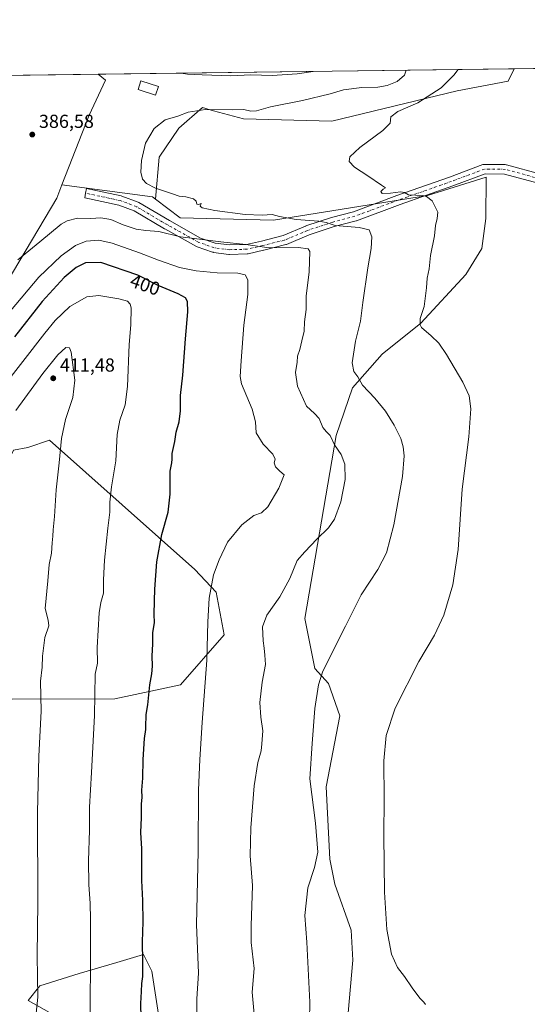
# Model space of a CAD drawing. Units: metres. Extents: x 590755 to 594211, y 4701264 to 4703622.
# Drawn here: x 591957 to 592226, y 4703100 to 4703622 of the extents above; entities that cross this region are included whole.
import ezdxf
from ezdxf.enums import TextEntityAlignment as Align

# ---------------------------------------------------------------- set-up
doc = ezdxf.new("R2010")
doc.units = ezdxf.units.M
doc.header["$MEASUREMENT"] = 0
doc.linetypes.add('DGN Style 4', pattern=[2.6384748266838614, 1.318413404963828, -0.6592067024819142, 0.001648016756204785, -0.6592067024819142])
for name, color, linetype, lineweight in [('Comarca CxS', 21, 'Continuous', 0), ('Comunidad Autónoma CxS', 142, 'Continuous', 0), ('Cultivos herbáceos CxS', 92, 'Continuous', 0), ('Curva de nivel maestra', 30, 'Continuous', 30), ('Curva de nivel normal', 30, 'Continuous', 0), ('Edificación Cxs', 1, 'Continuous', 13), ('Matorral CxS', 135, 'Continuous', 0), ('Municipio CxS', 4, 'Continuous', 0), ('Pastizal CxS', 92, 'Continuous', 0), ('Pista no pavimentada Cxs', 111, 'Continuous', 0), ('Pista no pavimentada eje', 91, 'DGN Style 4', 0), ('Provincia CxS', 1, 'Continuous', 0), ('Punto de cota en terreno', 7, 'Continuous', 0), ('Rótulo de curva de nivel directora', 7, 'Continuous', 0), ('Rótulo de punto de cota en terreno', 7, 'Continuous', 0)]:
    doc.layers.add(name, color=color, linetype=linetype, lineweight=lineweight)
doc.styles.add('Style-Arial', font='txt')

# ---------------------------------------------------------------- blocks, each defined once
blk = doc.blocks.new('*U11')
at = {"layer": 'Cultivos herbáceos CxS', "color": 92, "linetype": 'Continuous', "lineweight": 0}
blk.add_polyline3d([(592127.4365999997, 4703053.4955, 382.3717999999935), (592133.4807000002, 4703123.439099999, 381.646900000007), (592132.7707000002, 4703139.2949, 381.2688000000053), (592124.0505999997, 4703163.763499999, 383.3191999999981), (592121.4047999998, 4703176.992699999, 384.0776000000042), (592119.4204000002, 4703215.3573, 384.0396000000038), (592126.6963999998, 4703253.060500001, 383.2165999999997), (592120.7433000002, 4703270.258500001, 384.582699999999), (592113.4672999998, 4703278.196000001, 386.024900000004), (592108.1755999997, 4703304.6544, 388.1328999999969), (592124.7121000001, 4703401.889000001, 389.7228000000032), (592133.3109999998, 4703427.0244, 386.1732999999949), (592149.1860999997, 4703444.8838, 383.1310999999987), (592169.6913000002, 4703461.420299999, 380.5194999999949), (592193.5038999999, 4703487.217300001, 377.9309000000067), (592202.1028000005, 4703501.107899999, 377.1733999999997), (592204.0872, 4703516.982899999, 376.9385000000038), (592204.3080000002, 4703538.9014, 377.2929000000004), (592173.1081999998, 4703529.1711, 379.850099999996), (592091.4426999995, 4703516.000299999, 384.8494000000064), (592041.9395000003, 4703517.2367, 387.3374999999942), (592028.7865000004, 4703527.2587, 386.2198999999964), (592030.7237999998, 4703549.4749, 384.0034000000014), (592041.3038999997, 4703564.861300001, 384.5293999999994), (592053.8461999996, 4703575.827099999, 385.9302000000025), (592059.5799000004, 4703573.9989, 385.3398000000016), (592075.4981000006, 4703569.7687, 384.4406000000017), (592122.4627, 4703568.498299999, 382.1943000000028), (592188.8629000001, 4703584.638499999, 379.5292999999947), (592216.0207000002, 4703589.770300001, 376.9468999999954), (592219.1562999999, 4703596.392100001, 376.8065000000061), (592277.4903999995, 4703597.1665, 373.7329000000027)], dxfattribs=at)
blk = doc.blocks.new('5PATER')
at = {"layer": 'Punto de cota en terreno', "linetype": 'Continuous', "lineweight": 0}
h = blk.add_hatch(color=51, dxfattribs=at)
edge = h.paths.add_edge_path()
edge.add_ellipse((0, 0), major_axis=(-0.1095731443231308, -0.1110710700762829), ratio=0.9994222409660322, start_angle=0, end_angle=360)

msp = doc.modelspace()

# ---------------------------------------------------------------- linework, layer by layer
at = {"layer": 'Comarca CxS', "color": 21, "linetype": 'Continuous', "lineweight": 0, "flags": 128}
msp.add_lwpolyline([(591174.0803174281, 4703582.516902294), (594179.5800007066, 4703622.419982941)], dxfattribs=at)
at = {"layer": 'Comunidad Autónoma CxS', "color": 142, "linetype": 'Continuous', "lineweight": 0, "flags": 128}
msp.add_lwpolyline([(590818.0470999996, 4701264.2006), (590784.8700006799, 4701263.759982965), (590784.2821999998, 4701308.948999999), (590780.7186000014, 4701582.900399999), (590754.7800006797, 4703576.949982938), (591174.0803174281, 4703582.516902294), (594179.5800007066, 4703622.419982941), (594205.6063999992, 4701692.820000002), (594208.7775000008, 4701457.7132), (594210.7800007053, 4701309.249982964), (591726.5001051566, 4701276.26315831), (591196.1379999995, 4701269.221000002)], close=True, dxfattribs=at)
at = {"layer": 'Cultivos herbáceos CxS', "color": 92, "linetype": 'Continuous', "lineweight": 0, "extrusion": (0.05861534860023459, 0.0007782152333525096, 0.9982803390278322), "elevation": 38747.25860355809, "flags": 128}
msp.add_lwpolyline([(4695319.905679794, -652762.1880484481), (4695319.905679793, -653240.6434199009)], dxfattribs=at)
at = {"layer": 'Cultivos herbáceos CxS', "color": 92, "linetype": 'Continuous', "lineweight": 0, "extrusion": (0.05260734623474141, 0.0006984660707705688, 0.9986150305634731), "elevation": 34816.66532724542, "flags": 128}
msp.add_lwpolyline([(4695319.694722762, -653684.521823246), (4695319.694722762, -653742.9419746491)], dxfattribs=at)
at = {"layer": 'Cultivos herbáceos CxS', "color": 92, "linetype": 'Continuous', "lineweight": 0}
for points in [[(591520.8112000005, 4703587.120300001, 415.3711999999941), (591998.4018000001, 4703593.461200001, 387.3239000000031), (592002.2625000002, 4703590.372500001, 387.218200000003), (591993.6281000003, 4703571.8377, 386.4510000000009), (591979.1606999999, 4703534.730900001, 386.879700000005), (591976.4527000003, 4703527.783100001, 387.2575999999972), (591923.0877, 4703438.147299999, 392.8332999999984), (591897.3685999997, 4703416.205700001, 394.3956999999937), (591878.5855, 4703397.5341, 396.2293999999966), (591867.4301000005, 4703377.6953, 397.8173999999999), (591867.7096999995, 4703356.740499999, 399.5629000000045), (591861.1984999999, 4703321.721700001, 401.3083000000042), (591784.8835000005, 4703145.401699999, 413.4376000000047), (591773.2200999996, 4703104.8904, 417.1046000000061), (591748.2719000002, 4703119.2764, 415.3598999999958), (591739.5406999998, 4703129.595100001, 415.7280000000028), (591726.8406999996, 4703153.4077, 416.4700000000012), (591717.3156000003, 4703193.889000001, 416.4113999999972), (591704.6156000001, 4703258.1829, 416.3809000000037), (591698.2655999997, 4703294.695499999, 417.2716999999975), (591687.1530999999, 4703338.3518, 412.0032000000065), (591704.6156000001, 4703485.989600001, 417.9557000000059), (591702.2344000004, 4703502.658399999, 418.7375999999931), (591691.9156, 4703511.389599999, 420.8291000000027)], [(591998.4016000004, 4703593.461300001, 387.3239000000031), (592002.2625000002, 4703590.372500001, 387.218200000003), (591993.6281000003, 4703571.8377, 386.4510000000009), (591979.1606999999, 4703534.730900001, 386.879700000005)], [(592219.1563999997, 4703596.392200001, 376.8065000000061), (592216.0207000002, 4703589.770300001, 376.9468999999954), (592188.8629000001, 4703584.638499999, 379.5292999999947), (592122.4627, 4703568.498299999, 382.1943000000028), (592075.4981000006, 4703569.7687, 384.4406000000017), (592059.5799000004, 4703573.9989, 385.3398000000016), (592053.8461999996, 4703575.827099999, 385.9302000000025), (592041.3038999997, 4703564.861300001, 384.5293999999994), (592030.7237999998, 4703549.4749, 384.0034000000014), (592028.7865000004, 4703527.2587, 386.2198999999964)], [(592028.7865000004, 4703527.2587, 386.2198999999964), (592041.9395000003, 4703517.2367, 387.3374999999942), (592091.4426999995, 4703516.000299999, 384.8494000000064), (592173.1081999998, 4703529.1711, 379.850099999996), (592204.3080000002, 4703538.9014, 377.2929000000004), (592204.0872, 4703516.982899999, 376.9385000000038), (592202.1028000005, 4703501.107899999, 377.1733999999997), (592193.5038999999, 4703487.217300001, 377.9309000000067), (592169.6913000002, 4703461.420299999, 380.5194999999949), (592149.1860999997, 4703444.8838, 383.1310999999987), (592133.3109999998, 4703427.0244, 386.1732999999949), (592124.7121000001, 4703401.889000001, 389.7228000000032), (592108.1755999997, 4703304.6544, 388.1328999999969), (592113.4672999998, 4703278.196000001, 386.024900000004), (592120.7433000002, 4703270.258500001, 384.582699999999), (592126.6963999998, 4703253.060500001, 383.2165999999997), (592119.4204000002, 4703215.3573, 384.0396000000038), (592121.4047999998, 4703176.992699999, 384.0776000000042), (592124.0505999997, 4703163.763499999, 383.3191999999981), (592132.7707000002, 4703139.2949, 381.2688000000053), (592133.4807000002, 4703123.439099999, 381.646900000007), (592127.4365999997, 4703053.4955, 382.3717999999935), (592109.9106999999, 4702995.433300001, 385.5270000000019)], [(591979.1606999999, 4703534.730900001, 386.879700000005), (591976.4527000003, 4703527.783100001, 387.2575999999972), (591923.0877, 4703438.147299999, 392.8332999999984), (591897.3685999997, 4703416.205700001, 394.3956999999937), (591878.5855, 4703397.5341, 396.2293999999966), (591867.4301000005, 4703377.6953, 397.8173999999999), (591867.7096999995, 4703356.740499999, 399.5629000000045), (591861.1984999999, 4703321.721700001, 401.3083000000042), (591784.8835000005, 4703145.401699999, 413.4376000000047), (591773.2200999996, 4703104.8904, 417.1046000000061)]]:
    msp.add_polyline3d(points, dxfattribs=at)
at = {"layer": 'Curva de nivel maestra', "color": 30, "linetype": 'Continuous', "lineweight": 30, "elevation": 400.0000000000001, "flags": 128}
msp.add_lwpolyline([(592021.1699999999, 4703092.860099999), (592021, 4703100.440099999), (592021.4400000004, 4703106.8101), (592021.5599999996, 4703111.0001), (592022.0599999996, 4703114.850099999), (592022.2000000002, 4703122.6501), (592021.8799999999, 4703133.100099999), (592022.3899999997, 4703143.7401), (592022.0999999996, 4703155.0801), (592021.5099999999, 4703165.7401), (592021.5999999996, 4703182.4801), (592021.0700000003, 4703191.090100001), (592021.4199999999, 4703199.120100001), (592021.4699999997, 4703206.2301), (592021.7400000002, 4703209.850099999), (592021.6399999997, 4703213.600099999), (592022.1799999997, 4703219.920100001), (592022.2800000003, 4703229.880100001), (592023.04, 4703241.0701), (592023.6900000004, 4703245.780099999), (592023.7199999997, 4703249.110099999), (592023.9600000001, 4703251.720100001), (592023.9100000003, 4703253.800100001), (592024.7699999996, 4703258.960100001), (592025.8600000005, 4703269.600099999), (592026.9800000004, 4703275.270099999), (592027.3300000001, 4703279.5001), (592027.0700000003, 4703284.840100001), (592027.3499999996, 4703291.120100001), (592027.5099999999, 4703297.100099999), (592028.2599999999, 4703302.640100001), (592028.1600000003, 4703306.920100001), (592028.3499999996, 4703314.120100001), (592028.4100000003, 4703320.350099999), (592029.6399999997, 4703334.7401), (592032.1299999999, 4703349.2301), (592035.6399999997, 4703361.170100001), (592036.7000000002, 4703370.7301), (592036.6600000003, 4703382.940099999), (592037.4400000004, 4703387.3301), (592037.6799999997, 4703389.280099999), (592037.6600000003, 4703392.2601), (592039.0800000001, 4703398.590100001), (592039.7400000002, 4703403.590100001), (592041.4000000004, 4703409.0801), (592042.1799999997, 4703414.870100001), (592042.1399999997, 4703423.0701), (592043.3200000003, 4703433.790100001), (592044.7800000003, 4703453.0801), (592046.04, 4703467.460100001), (592045.9100000003, 4703472.860099999), (592044.8499999996, 4703474.860099999), (592040.8799999999, 4703476.970100001), (592030.3499999996, 4703481.440099999), (592019.4400000004, 4703486.860099999), (591999.9100000003, 4703493.6601), (591991.7300000004, 4703493.440099999), (591986.7699999996, 4703490.960100001), (591980.4000000004, 4703485.640100001), (591968.7599999999, 4703472.9301), (591953.9400000004, 4703454.100099999)], dxfattribs=at)
at = {"layer": 'Curva de nivel normal', "color": 30, "linetype": 'Continuous', "lineweight": 0, "flags": 128}
for points, elevation in [([(592110.4100000003, 4703081.9801), (592110.6799999997, 4703101.1501), (592109.2000000002, 4703133.020099999), (592108.0199999996, 4703147.220100001), (592109.7599999999, 4703161.860099999), (592113.2999999998, 4703172.590100001), (592114.9100000003, 4703180.7601), (592113.7100000001, 4703196.200099999), (592110.75, 4703219.5601), (592112.0099999999, 4703238.470100001), (592113.4900000002, 4703256.940099999), (592115.3600000005, 4703269.5801), (592117.6799999997, 4703276.7401), (592129.7300000004, 4703300.720100001), (592138.0499999998, 4703317.340100001), (592146.9000000004, 4703330.640100001), (592151.5199999996, 4703339.540100001), (592155.3799999999, 4703354.390100001), (592159.8600000005, 4703380.0601), (592160.8600000005, 4703390.960100001), (592160.3099999996, 4703395.860099999), (592159, 4703400.1801), (592155.5700000003, 4703407.210100001), (592150.9000000004, 4703414.640100001), (592145.2100000001, 4703421.600099999), (592138.6799999997, 4703428.4301), (592136.2000000002, 4703432.9301), (592134.0999999996, 4703435.710100001), (592133.2800000003, 4703440.380100001), (592134.9400000004, 4703451.940099999), (592137.5800000001, 4703462.450099999), (592138.9299999997, 4703472.300100001), (592141.5099999999, 4703490.790100001), (592143.2800000003, 4703501.050100001), (592143.6600000003, 4703507.2501), (592142.2100000001, 4703510.840100001), (592136.9800000004, 4703512.2501), (592124.1399999997, 4703513.290100001), (592119.4800000004, 4703514.870100001), (592115.5099999999, 4703515.590100001), (592103.4800000004, 4703516.4001), (592094.6399999997, 4703518.0801), (592090.8200000003, 4703519.100099999), (592085.3899999997, 4703518.670100001), (592076.4500000002, 4703519.0701), (592060.4100000003, 4703521.1601), (592053.5800000001, 4703522.530099999), (592052.6100000005, 4703523.520099999), (592053.1399999997, 4703524.880100001), (592051.7300000004, 4703524.280099999), (592050.7599999999, 4703524.630100001), (592050.4600000001, 4703526.210100001), (592049.0499999998, 4703527.460100001), (592044.9900000002, 4703528.4101), (592041.3899999997, 4703528.800100001), (592037.9400000004, 4703530.020099999), (592028.8799999999, 4703532.9901), (592024.0199999996, 4703535.440099999), (592022.0300000003, 4703537.870100001), (592021.1200000001, 4703541.5701), (592021.4100000003, 4703547.640100001), (592023.6100000005, 4703556.840100001), (592028.1699999999, 4703564.6601), (592033.9100000003, 4703569.2401), (592040.7400000002, 4703571.2601), (592046.1299999999, 4703573.290100001), (592055.2999999998, 4703574.7401), (592069.8600000005, 4703574.590100001), (592075.7300000004, 4703574.7401), (592079.4400000004, 4703573.840100001), (592082.4299999997, 4703574.0101), (592089.8099999996, 4703576.210100001), (592106.9100000003, 4703579.4901), (592121.4900000002, 4703583.050100001), (592128.5499999998, 4703585.120100001), (592138.3099999996, 4703586.4001), (592146.8099999996, 4703586.630100001), (592151.8099999996, 4703587.460100001), (592157.1500000004, 4703589.5801), (592160.9400000004, 4703592.9301), (592161.8378999997, 4703595.631300001)], 385), ([(592042.5428999999, 4703594.0474), (592045.7800000003, 4703593.520099999), (592053.5300000003, 4703593.100099999), (592068.7699999996, 4703592.5801), (592079.3700000001, 4703593.090100001), (592090.6799999997, 4703592.790100001), (592104.04, 4703593.7501), (592112.5247, 4703594.976500001)], 390), ([(592172.1900000004, 4703099.870100001), (592171.2400000002, 4703101.2401), (592169.04, 4703103.2601), (592164.9699999997, 4703108.700099999), (592161.0300000003, 4703114.840100001), (592157.1900000004, 4703119.620100001), (592154.1399999997, 4703126.620100001), (592151.5999999996, 4703139.7501), (592150.3600000005, 4703159.530099999), (592150, 4703189.640100001), (592150.2000000002, 4703209.0001), (592150, 4703229.200099999), (592151.2599999999, 4703242.700099999), (592156.0800000001, 4703257.090100001), (592168.6600000003, 4703281.850099999), (592176.9299999997, 4703295.940099999), (592181.7800000003, 4703306.4301), (592186.7199999997, 4703322.550100001), (592189.5499999998, 4703341.370100001), (592191.6399999997, 4703373.420100001), (592195.1200000001, 4703401.0601), (592196.1699999999, 4703415.950099999), (592195.29, 4703422.9001), (592192.0199999996, 4703430.120100001), (592183.3499999996, 4703444.700099999), (592179.1900000004, 4703450.8301), (592175.0700000003, 4703454.7501), (592170.04, 4703459.1501), (592169.2400000002, 4703460.5801), (592169.3200000003, 4703463.920100001), (592171.4400000004, 4703470.280099999), (592172.6399999997, 4703480.200099999), (592173.0300000003, 4703485.280099999), (592174.0499999998, 4703490.280099999), (592174.8399999999, 4703497.270099999), (592176.9000000004, 4703507.710100001), (592177.4100000003, 4703513.2401), (592178.3399999999, 4703516.9301), (592178.75, 4703520.3301), (592175.6699999999, 4703526.3301), (592172.6100000005, 4703528.670100001), (592170.5199999996, 4703529.1801), (592163.0800000001, 4703529.5801), (592160.9100000003, 4703530.670100001), (592158.8499999996, 4703531.100099999), (592153.6200000001, 4703530.340100001), (592149.0800000001, 4703530.200099999), (592148.4199999999, 4703531.2501), (592149.6200000001, 4703532.4801), (592150.9400000004, 4703533.2501), (592148.7400000002, 4703534.610099999), (592141.54, 4703539.600099999), (592134.4299999997, 4703544.110099999), (592131.5800000001, 4703547.100099999), (592131.9000000004, 4703549.5701), (592137.2699999996, 4703554.5701), (592149.4800000004, 4703563.5701), (592153.3600000005, 4703567.5701), (592153.8200000003, 4703570.9101), (592157.3899999997, 4703573.7401), (592168.1200000001, 4703578.2501), (592180.4400000004, 4703586.2601), (592187.2199999997, 4703592.9001), (592189.5415000003, 4703595.999100001)], 380.0000000000001), ([(592081.2699999996, 4703094.7401), (592080.2300000004, 4703106.4101), (592081.2000000002, 4703119.0001), (592079.5499999998, 4703132.8101), (592079.6900000004, 4703141.610099999), (592080.2400000002, 4703162.9801), (592079.1200000001, 4703178.880100001), (592079.3799999999, 4703193.620100001), (592081.2199999997, 4703216.0101), (592083.2000000002, 4703228.3301), (592084.9699999997, 4703234.4901), (592085.3600000005, 4703238.2601), (592085.8399999999, 4703245.140100001), (592084.7800000003, 4703252.370100001), (592084.2000000002, 4703260.130100001), (592085.3899999997, 4703270.940099999), (592087.2800000003, 4703280.270099999), (592086.8399999999, 4703285.270099999), (592086.5300000003, 4703289.0001), (592085.9199999999, 4703292.860099999), (592085.6299999999, 4703300.340100001), (592087.9199999999, 4703306.520099999), (592094.8300000001, 4703316.280099999), (592100.1500000004, 4703325.850099999), (592104.0700000003, 4703335.550100001), (592108.0800000001, 4703340.0701), (592114.4199999999, 4703346.880100001), (592120.6399999997, 4703352.780099999), (592123.8200000003, 4703357.4801), (592127.2400000002, 4703366.620100001), (592129.5, 4703378.380100001), (592129.2599999999, 4703386.610099999), (592127.3700000001, 4703391.7401), (592123.8799999999, 4703396.920100001), (592121.4900000002, 4703401.8201), (592119.5099999999, 4703403.700099999), (592117.6299999999, 4703406.120100001), (592115.7699999996, 4703410.880100001), (592113.3099999996, 4703413.450099999), (592108.9900000002, 4703417.290100001), (592104.1299999999, 4703427.920100001), (592103.1399999997, 4703435.2501), (592104.0599999996, 4703440.640100001), (592104.2199999997, 4703443.8201), (592105.3700000001, 4703447.440099999), (592106.4600000001, 4703452.120100001), (592107.6799999997, 4703457.0801), (592107.9900000002, 4703462.030099999), (592108.8499999996, 4703468.7401), (592108.8600000005, 4703475.780099999), (592110.4800000004, 4703488.710100001), (592110.7000000002, 4703499.360099999), (592109.8200000003, 4703500.9001), (592104.8200000003, 4703501.620100001), (592089.1600000003, 4703501.370100001), (592076.8200000003, 4703503.0801), (592063.4900000002, 4703504.610099999), (592050.8200000003, 4703506.120100001), (592042.0999999996, 4703507.200099999), (592030.5800000001, 4703510.050100001), (592023.7199999997, 4703510.5701), (592018.6500000004, 4703511.300100001), (592011.7000000002, 4703513.620100001), (592005.2100000001, 4703516.3301), (591999.8600000005, 4703517.2601), (591994.4600000001, 4703516.950099999), (591987.3899999997, 4703517.190099999), (591981.9699999997, 4703515.7301), (591978.8300000001, 4703513.920100001), (591967.5, 4703504.5701), (591955.8399999999, 4703495.030099999)], 390), ([(591951.8499999996, 4703467.9801), (591966.8799999999, 4703485.8301), (591978.75, 4703497.1801), (591986.4699999997, 4703502.700099999), (591992.0800000001, 4703504.850099999), (591998.7800000003, 4703505.380100001), (592005.79, 4703503.920100001), (592020.4000000004, 4703498.8101), (592030.3600000005, 4703494.770099999), (592041.6200000001, 4703491.030099999), (592050.3700000001, 4703489.1501), (592061.6100000005, 4703488.130100001), (592072.4900000002, 4703487.860099999), (592076.3799999999, 4703487.040100001), (592077.8399999999, 4703484.4101), (592077.8799999999, 4703476.550100001), (592075.7300000004, 4703460.3301), (592074.3200000003, 4703441.450099999), (592073.8499999996, 4703433.140100001), (592074.5199999996, 4703429.200099999), (592080.1699999999, 4703415.780099999), (592082, 4703409.0001), (592082.2599999999, 4703403.2401), (592085.9299999997, 4703397.2601), (592091.1500000004, 4703391.9301), (592092.4400000004, 4703389.2601), (592091.8399999999, 4703387.2601), (592092.6100000005, 4703385.140100001), (592094.7999999998, 4703382.9301), (592097.1399999997, 4703380.9101), (592094.3600000005, 4703373.860099999), (592088.4600000001, 4703363.940099999), (592085.1600000003, 4703360.780099999), (592081.0999999996, 4703359.3201), (592074.6799999997, 4703354.380100001), (592067.0300000003, 4703345.2601), (592062.6500000004, 4703335.9101), (592059.5499999998, 4703327.8101), (592057.4000000004, 4703315.5101), (592056.5800000001, 4703303.020099999), (592056.1200000001, 4703282.640100001), (592053.5800000001, 4703249.5001), (592052.4000000004, 4703229.9301), (592051.6299999999, 4703213.5801), (592051.4299999997, 4703181.130100001), (592050.5599999996, 4703142.3101), (592051.75, 4703116.590100001), (592050.7999999998, 4703102.960100001), (592050.6600000003, 4703086.890100001)], 395), ([(591946.8600000005, 4703426.0701), (591970.04, 4703456.110099999), (591975.6799999997, 4703462.890100001), (591983.4400000004, 4703470.3301), (591992.4000000004, 4703475.450099999), (591998.7599999999, 4703476.130100001), (592009.4600000001, 4703474.340100001), (592013.9199999999, 4703473.050100001), (592015.4600000001, 4703471.420100001), (592015.9500000002, 4703469.5801), (592015.8300000001, 4703460.4801), (592014.9199999999, 4703450.170100001), (592014.0599999996, 4703427.770099999), (592012.7300000004, 4703418.0601), (592009.8799999999, 4703409.9801), (592008.5599999996, 4703402.3201), (592007.8099999996, 4703388.3201), (592005.4800000004, 4703374.540100001), (592004.5599999996, 4703366.4901), (592004.6299999999, 4703361.0701), (592003.5199999996, 4703352.600099999), (592001.7400000002, 4703335.600099999), (592001.2800000003, 4703325.3101), (592001.29, 4703318.0801), (591999.9100000003, 4703313.210100001), (591998.9900000002, 4703307.720100001), (591998.4600000001, 4703298.5601), (591997.8499999996, 4703289.290100001), (591998.04, 4703280.950099999), (591996.7999999998, 4703275.110099999), (591996.5599999996, 4703253.270099999), (591994.8899999997, 4703223.030099999), (591993.79, 4703204.6601), (591993.8700000001, 4703192.340100001), (591993.3399999999, 4703176.120100001), (591993.4100000003, 4703163.530099999), (591994.2100000001, 4703153.470100001), (591994.3200000003, 4703145.2501), (591994.1299999999, 4703076.840100001)], 405), ([(591954.7400000002, 4703415.130100001), (591969.0800000001, 4703434.6601), (591977.0999999996, 4703444.520099999), (591981.2699999996, 4703448.420100001), (591983.2000000002, 4703448.380100001), (591984.0800000001, 4703446.100099999), (591986.1200000001, 4703431.210100001), (591985.0599999996, 4703421.9901), (591981.0700000003, 4703410.3101), (591978.9299999997, 4703400.2601), (591977.7100000001, 4703387.2601), (591976.1399999997, 4703372.9101), (591975.29, 4703358.870100001), (591974.4699999997, 4703351.7601), (591974.3899999997, 4703348.3201), (591973.9299999997, 4703344.780099999), (591973.5800000001, 4703339.380100001), (591972.3600000005, 4703333.4001), (591971.7100000001, 4703324.720100001), (591970.2599999999, 4703310.030099999), (591971.8300000001, 4703303.770099999), (591972.2199999997, 4703300.780099999), (591970.2000000002, 4703294.600099999), (591968.7999999998, 4703284.6801), (591968.7300000004, 4703278.880100001), (591967.7699999996, 4703271.4001), (591968.0999999996, 4703255.550100001), (591966.9199999999, 4703231.700099999), (591966.2400000002, 4703201.8301), (591966.4600000001, 4703154.2501), (591966.1399999997, 4703125.8201), (591966.4699999997, 4703103.8101), (591964.9500000002, 4703090.1601)], 410)]:
    msp.add_lwpolyline(points, dxfattribs=dict(at, elevation=elevation))
at = {"layer": 'Edificación Cxs', "color": 1, "linetype": 'Continuous', "lineweight": 13}
msp.add_polyline3d([(592030.4001000002, 4703587.050100001, 388.0561000000016), (592028.8901000004, 4703582.360099999, 387.0032000000065), (592019.5701000001, 4703585.370100001, 387.2973999999958), (592021.0800999999, 4703590.050100001, 388.2817000000068), (592030.4001000002, 4703587.050100001, 388.0561000000016)], dxfattribs=at)
msp.add_3dface([(592030.4001000002, 4703587.050100001, 388.2817000000068), (592028.8901000004, 4703582.360099999, 388.2817000000068), (592019.5701000001, 4703585.370100001, 388.2817000000068), (592021.0800999999, 4703590.050100001, 388.2817000000068)], dxfattribs=at)
at = {"layer": 'Matorral CxS', "color": 135, "linetype": 'Continuous', "lineweight": 0, "extrusion": (0.03501785882097088, 0.1452579184821729, 0.9887739310286355), "elevation": 704338.0437552949, "flags": 128}
msp.add_lwpolyline([(526826.7151068252, -4658330.170085654), (526778.5487144032, -4658335.399666057), (526776.7202053616, -4658334.585848579)], dxfattribs=at)
at = {"layer": 'Matorral CxS', "color": 135, "linetype": 'Continuous', "lineweight": 0}
for points in [[(591923.0877, 4703438.147299999, 392.8332999999984), (591976.4527000003, 4703527.783100001, 387.2575999999972), (591979.1606999999, 4703534.730900001, 386.879700000005), (592027.1974999999, 4703528.469500001, 386.0982999999979), (592028.7865000004, 4703527.2587, 386.2198999999964), (592041.9395000003, 4703517.2367, 387.3374999999942), (592091.4426999995, 4703516.000299999, 384.8494000000064), (592173.1081999998, 4703529.1711, 379.850099999996), (592204.3080000002, 4703538.9014, 377.2929000000004), (592204.0872, 4703516.982899999, 376.9385000000038), (592202.1028000005, 4703501.107899999, 377.1733999999997), (592193.5038999999, 4703487.217300001, 377.9309000000067), (592169.6913000002, 4703461.420299999, 380.5194999999949), (592149.1860999997, 4703444.8838, 383.1310999999987), (592133.3109999998, 4703427.0244, 386.1732999999949), (592124.7121000001, 4703401.889000001, 389.7228000000032), (592108.1755999997, 4703304.6544, 388.1328999999969), (592113.4672999998, 4703278.196000001, 386.024900000004), (592120.7433000002, 4703270.258500001, 384.582699999999), (592126.6963999998, 4703253.060500001, 383.2165999999997), (592119.4204000002, 4703215.3573, 384.0396000000038), (592121.4047999998, 4703176.992699999, 384.0776000000042), (592124.0505999997, 4703163.763499999, 383.3191999999981), (592132.7707000002, 4703139.2949, 381.2688000000053), (592133.4807000002, 4703123.439099999, 381.646900000007), (592127.4365999997, 4703053.4955, 382.3717999999935)], [(592028.7865000004, 4703527.2587, 386.2198999999964), (592041.9395000003, 4703517.2367, 387.3374999999942), (592091.4426999995, 4703516.000299999, 384.8494000000064), (592173.1081999998, 4703529.1711, 379.850099999996), (592204.3080000002, 4703538.9014, 377.2929000000004), (592204.0872, 4703516.982899999, 376.9385000000038), (592202.1028000005, 4703501.107899999, 377.1733999999997), (592193.5038999999, 4703487.217300001, 377.9309000000067), (592169.6913000002, 4703461.420299999, 380.5194999999949), (592149.1860999997, 4703444.8838, 383.1310999999987), (592133.3109999998, 4703427.0244, 386.1732999999949), (592124.7121000001, 4703401.889000001, 389.7228000000032), (592108.1755999997, 4703304.6544, 388.1328999999969), (592113.4672999998, 4703278.196000001, 386.024900000004), (592120.7433000002, 4703270.258500001, 384.582699999999), (592126.6963999998, 4703253.060500001, 383.2165999999997), (592119.4204000002, 4703215.3573, 384.0396000000038), (592121.4047999998, 4703176.992699999, 384.0776000000042), (592124.0505999997, 4703163.763499999, 383.3191999999981), (592132.7707000002, 4703139.2949, 381.2688000000053), (592133.4807000002, 4703123.439099999, 381.646900000007), (592127.4365999997, 4703053.4955, 382.3717999999935), (592109.9106999999, 4702995.433300001, 385.5270000000019)], [(591979.1606999999, 4703534.730900001, 386.879700000005), (591976.4527000003, 4703527.783100001, 387.2575999999972), (591923.0877, 4703438.147299999, 392.8332999999984), (591897.3685999997, 4703416.205700001, 394.3956999999937), (591878.5855, 4703397.5341, 396.2293999999966), (591867.4301000005, 4703377.6953, 397.8173999999999), (591867.7096999995, 4703356.740499999, 399.5629000000045), (591861.1984999999, 4703321.721700001, 401.3083000000042), (591784.8835000005, 4703145.401699999, 413.4376000000047), (591773.2200999996, 4703104.8904, 417.1046000000061)], [(591901.1292000003, 4703055.8211, 422.3932000000059), (591886.2790999999, 4703123.739700001, 424.9299000000028), (591913.1540999999, 4703225.263900001, 420.2951999999932), (591928.7134999996, 4703250.7325, 417.5142999999953), (591952.7204999998, 4703261.9893, 413.1716000000015), (592007.2812999999, 4703262.091499999, 403.5280000000057), (592042.0743000006, 4703269.5481, 397.616599999994), (592065.2045, 4703296.0097, 394.0402999999933), (592060.9617, 4703318.649700001, 394.9416000000056), (592049.6469000002, 4703330.6765, 397.0335000000051), (591972.5619000001, 4703399.304099999, 411.7710999999982), (591961.0891000004, 4703395.474099999, 413.4885999999969), (591953.4939000001, 4703394.101299999, 413.335699999996), (591931.2607000005, 4703348.707900001, 417.4812999999995), (591892.6453, 4703234.460899999, 423.8206999999966), (591865.0623000005, 4703146.379899999, 428.7796999999992), (591855.8693000004, 4703132.2301, 430.5344999999944), (591838.0318999998, 4703108.6483, 433.2228999999934), (591831.8667000001, 4703095.228499999, 434.5722999999998)], [(591831.8667000001, 4703095.228499999, 434.5722999999998), (591838.0318999998, 4703108.6483, 433.2228999999934), (591855.8693000004, 4703132.2301, 430.5344999999944), (591865.0623000005, 4703146.379899999, 428.7796999999992), (591892.6453, 4703234.460899999, 423.8206999999966), (591931.2607000005, 4703348.707900001, 417.4812999999995), (591953.4939000001, 4703394.101299999, 413.335699999996), (591961.0891000004, 4703395.474099999, 413.4885999999969), (591972.5619000001, 4703399.304099999, 411.7710999999982), (592049.6469000002, 4703330.6765, 397.0335000000051), (592060.9617, 4703318.649700001, 394.9416000000056), (592065.2045, 4703296.0097, 394.0402999999933), (592042.0743000006, 4703269.5481, 397.616599999994), (592007.2812999999, 4703262.091499999, 403.5280000000057), (591952.7204999998, 4703261.9893, 413.1716000000015), (591928.7134999996, 4703250.7325, 417.5142999999953), (591913.1540999999, 4703225.263900001, 420.2951999999932), (591886.2790999999, 4703123.739700001, 424.9299000000028), (591901.1292000003, 4703055.8211, 422.3932000000059)], [(591831.8667000001, 4703095.228499999, 434.5722999999998), (591838.0318999998, 4703108.6483, 433.2228999999934), (591855.8693000004, 4703132.2301, 430.5344999999944), (591865.0623000005, 4703146.379899999, 428.7796999999992), (591892.6453, 4703234.460899999, 423.8206999999966), (591931.2607000005, 4703348.707900001, 417.4812999999995), (591953.4939000001, 4703394.101299999, 413.335699999996), (591961.0891000004, 4703395.474099999, 413.4885999999969), (591972.5619000001, 4703399.304099999, 411.7710999999982), (592049.6469000002, 4703330.6765, 397.0335000000051), (592060.9617, 4703318.649700001, 394.9416000000056), (592065.2045, 4703296.0097, 394.0402999999933), (592042.0743000006, 4703269.5481, 397.616599999994), (592007.2812999999, 4703262.091499999, 403.5280000000057), (591952.7204999998, 4703261.9893, 413.1716000000015), (591928.7134999996, 4703250.7325, 417.5142999999953), (591913.1540999999, 4703225.263900001, 420.2951999999932), (591886.2790999999, 4703123.739700001, 424.9299000000028), (591901.1292000003, 4703055.8211, 422.3932000000059)], [(592034.7917, 4703065.724500001, 398.2042999999976), (592026.9742999999, 4703117.553300001, 399.7825000000012), (592022.4155000001, 4703126.383300001, 400.3065999999963), (592008.3173000002, 4703122.257099999, 402.9567999999999), (591988.2895999998, 4703116.3957, 406.8119000000006), (591967.4424999999, 4703109.7631, 410.4205999999977), (591961.2005000003, 4703102.0571, 411.5084999999963), (591975.3864000002, 4703094.0241, 408.8040000000037)], [(591975.3864000002, 4703094.0241, 408.8040000000037), (591961.2005000003, 4703102.0571, 411.5084999999963), (591967.4424999999, 4703109.7631, 410.4205999999977), (591988.2895999998, 4703116.3957, 406.8119000000006), (592008.3173000002, 4703122.257099999, 402.9567999999999), (592022.4155000001, 4703126.383300001, 400.3065999999963), (592026.9742999999, 4703117.553300001, 399.7825000000012), (592034.7917, 4703065.724500001, 398.2042999999976)], [(591975.3864000002, 4703094.0241, 408.8040000000037), (591961.2005000003, 4703102.0571, 411.5084999999963), (591967.4424999999, 4703109.7631, 410.4205999999977), (591988.2895999998, 4703116.3957, 406.8119000000006), (592008.3173000002, 4703122.257099999, 402.9567999999999), (592022.4155000001, 4703126.383300001, 400.3065999999963), (592026.9742999999, 4703117.553300001, 399.7825000000012), (592034.7917, 4703065.724500001, 398.2042999999976)]]:
    msp.add_polyline3d(points, dxfattribs=at)
at = {"layer": 'Municipio CxS', "color": 4, "linetype": 'Continuous', "lineweight": 0, "flags": 128}
msp.add_lwpolyline([(591174.0803174281, 4703582.516902294), (594179.5800007066, 4703622.419982941)], dxfattribs=at)
at = {"layer": 'Pastizal CxS', "color": 92, "linetype": 'Continuous', "lineweight": 0, "extrusion": (0.04758059140208746, 0.0006317148333063914, 0.9988672025140264), "elevation": 31525.84896165619, "flags": 128}
msp.add_lwpolyline([(4695319.848408387, -653629.3651048178), (4695319.848408387, -653850.3895362695)], dxfattribs=at)
at = {"layer": 'Pastizal CxS', "color": 92, "linetype": 'Continuous', "lineweight": 0, "extrusion": (0.03501785882097088, 0.1452579184821729, 0.9887739310286355), "elevation": 704338.0437552949, "flags": 128}
msp.add_lwpolyline([(526826.7151068252, -4658330.170085654), (526778.5487144032, -4658335.399666057), (526776.7202053616, -4658334.585848579)], dxfattribs=at)
at = {"layer": 'Pastizal CxS', "color": 92, "linetype": 'Continuous', "lineweight": 0}
msp.add_polyline3d([(592028.7865000004, 4703527.2587, 386.2198999999964), (592027.1974999999, 4703528.469500001, 386.0982999999979), (591979.1606999999, 4703534.730900001, 386.879700000005), (591993.6281000003, 4703571.8377, 386.4510000000009), (592002.2625000002, 4703590.372500001, 387.218200000003), (591998.4018000001, 4703593.461200001, 387.3239000000031), (592219.1562999999, 4703596.392100001, 376.8065000000061), (592216.0207000002, 4703589.770300001, 376.9468999999954), (592188.8629000001, 4703584.638499999, 379.5292999999947), (592122.4627, 4703568.498299999, 382.1943000000028), (592075.4981000006, 4703569.7687, 384.4406000000017), (592059.5799000004, 4703573.9989, 385.3398000000016), (592053.8461999996, 4703575.827099999, 385.9302000000025), (592041.3038999997, 4703564.861300001, 384.5293999999994), (592030.7237999998, 4703549.4749, 384.0034000000014)], close=True, dxfattribs=at)
for points in [[(591998.4016000004, 4703593.461300001, 387.3239000000031), (592002.2625000002, 4703590.372500001, 387.218200000003), (591993.6281000003, 4703571.8377, 386.4510000000009), (591979.1606999999, 4703534.730900001, 386.879700000005)], [(592219.1563999997, 4703596.392200001, 376.8065000000061), (592216.0207000002, 4703589.770300001, 376.9468999999954), (592188.8629000001, 4703584.638499999, 379.5292999999947), (592122.4627, 4703568.498299999, 382.1943000000028), (592075.4981000006, 4703569.7687, 384.4406000000017), (592059.5799000004, 4703573.9989, 385.3398000000016), (592053.8461999996, 4703575.827099999, 385.9302000000025), (592041.3038999997, 4703564.861300001, 384.5293999999994), (592030.7237999998, 4703549.4749, 384.0034000000014), (592028.7865000004, 4703527.2587, 386.2198999999964)]]:
    msp.add_polyline3d(points, dxfattribs=at)
at = {"layer": 'Pista no pavimentada Cxs', "color": 111, "linetype": 'Continuous', "lineweight": 0}
msp.add_polyline3d([(592231.8565999996, 4703535.654999999, 375.5902999999962), (592214.0768999998, 4703540.528000001, 376.4303999999975), (592203.8345999997, 4703540.652899999, 377.2351000000053), (592186.6270000003, 4703534.216700001, 378.8481000000029), (592158.6424000004, 4703524.395, 380.8582000000025), (592135.5174000004, 4703515.7904, 384.0339999999997), (592135.2929999996, 4703515.719500001, 384.0822999999946), (592123.6619999995, 4703512.6447, 385.4777000000031), (592110.3768999996, 4703508.260600001, 387.5458000000072), (592098.3624999998, 4703503.187899999, 389.4677999999985), (592098.2451999999, 4703503.141799999, 389.4777999999933), (592098.0029999996, 4703503.067299999, 389.4928000000073), (592086.2992000004, 4703500.1077, 390.7556999999942), (592086.2455000002, 4703500.094799999, 390.7608999999939), (592078.0394000001, 4703498.2114, 391.3926999999967), (592077.9143000003, 4703498.186000001, 391.4005000000034), (592077.5515999999, 4703498.149, 391.4149999999936), (592068.1347000003, 4703497.880000001, 391.5917999999947), (592068.0632999997, 4703497.879000001, 391.5924999999988), (592067.7329000002, 4703497.900900001, 391.5905999999959), (592059.6612999998, 4703498.9771, 391.500199999995), (592059.5576, 4703498.9932, 391.4985000000015), (592059.1778999995, 4703499.091399999, 391.4841000000015), (592050.9512, 4703501.923699999, 391.1589999999997), (592050.5641000001, 4703502.098900001, 391.1310999999987), (592033.7483000001, 4703511.515799999, 389.7556999999942), (592033.7122, 4703511.536499999, 389.7501000000047), (592017.6124999998, 4703520.983300001, 387.7728000000061), (592009.3788000002, 4703524.070900001, 387.7770000000019), (591991.2653000001, 4703527.9334, 387.7148000000016), (591991.7867000002, 4703530.3784, 387.4869000000036), (591992.3081, 4703532.8234, 387.2645000000048), (592010.6037, 4703528.9221, 387.0466000000015), (592010.9486999996, 4703528.822100001, 387.0409000000073), (592019.5697999997, 4703525.589299999, 387.0111000000034), (592019.9495999999, 4703525.4091, 387.0261000000028), (592036.2133, 4703515.8661, 388.5605999999971), (592052.8114, 4703506.571000001, 390.1526000000013), (592060.5695000002, 4703503.9003, 390.443299999999), (592068.1936999997, 4703502.8837, 390.5929999999935), (592077.1617999999, 4703503.139900001, 390.2918999999966), (592085.1002000002, 4703504.9619, 389.4977000000072), (592096.5928999997, 4703507.868100001, 388.3436999999976), (592108.5251000002, 4703512.906099999, 386.420299999998), (592108.6424000004, 4703512.952199999, 386.3937000000006), (592108.7139999997, 4703512.9771, 386.3788999999961), (592122.1666000001, 4703517.4165, 384.3089999999939), (592122.3110999997, 4703517.4594, 384.2945999999938), (592133.8968000002, 4703520.5222, 382.7375000000029), (592156.9408999998, 4703529.0966, 380.3536000000022), (592184.9221000001, 4703538.917099999, 378.4734000000026), (592202.5317000002, 4703545.503799999, 377.2859999999928), (592202.9630000005, 4703545.6204, 377.2584999999963), (592203.4123000001, 4703545.658299999, 377.2311000000045), (592214.4587000003, 4703545.523700001, 376.5332999999956), (592214.8623000003, 4703545.485900001, 376.5081999999966), (592215.0889999997, 4703545.435000001, 376.4936000000016), (592233.2500999998, 4703540.4575, 375.6242999999959)], dxfattribs=at)
msp.add_polyline3d([(592231.8565999996, 4703535.654999999, 375.5902999999962), (592214.0768999998, 4703540.528000001, 376.4303999999975), (592203.8345999997, 4703540.652899999, 377.2351000000053), (592186.6270000003, 4703534.216700001, 378.8481000000029), (592158.6424000004, 4703524.395, 380.8582000000025), (592135.5174000004, 4703515.7904, 384.0339999999997), (592135.2929999996, 4703515.719500001, 384.0822999999946), (592123.6619999995, 4703512.6447, 385.4777000000031), (592110.3768999996, 4703508.260600001, 387.5458000000072), (592098.3624999998, 4703503.187899999, 389.4677999999985), (592098.2451999999, 4703503.141799999, 389.4777999999933), (592098.0029999996, 4703503.067299999, 389.4928000000073), (592086.2992000004, 4703500.1077, 390.7556999999942), (592086.2455000002, 4703500.094799999, 390.7608999999939), (592078.0394000001, 4703498.2114, 391.3926999999967), (592077.9143000003, 4703498.186000001, 391.4005000000034), (592077.5515999999, 4703498.149, 391.4149999999936), (592068.1347000003, 4703497.880000001, 391.5917999999947), (592068.0632999997, 4703497.879000001, 391.5924999999988), (592067.7329000002, 4703497.900900001, 391.5905999999959), (592059.6612999998, 4703498.9771, 391.500199999995), (592059.5576, 4703498.9932, 391.4985000000015), (592059.1778999995, 4703499.091399999, 391.4841000000015), (592050.9512, 4703501.923699999, 391.1589999999997), (592050.5641000001, 4703502.098900001, 391.1310999999987), (592033.7483000001, 4703511.515799999, 389.7556999999942), (592033.7122, 4703511.536499999, 389.7501000000047), (592017.6124999998, 4703520.983300001, 387.7728000000061), (592009.3788000002, 4703524.070900001, 387.7770000000019), (591991.2653000001, 4703527.9334, 387.7148000000016), (591991.7867000002, 4703530.3784, 387.4869000000036), (591992.3081, 4703532.8234, 387.2645000000048), (592010.6037, 4703528.9221, 387.0466000000015), (592010.9486999996, 4703528.822100001, 387.0409000000073), (592019.5697999997, 4703525.589299999, 387.0111000000034), (592019.9495999999, 4703525.4091, 387.0261000000028), (592036.2133, 4703515.8661, 388.5605999999971), (592052.8114, 4703506.571000001, 390.1526000000013), (592060.5695000002, 4703503.9003, 390.443299999999), (592068.1936999997, 4703502.8837, 390.5929999999935), (592077.1617999999, 4703503.139900001, 390.2918999999966), (592085.1002000002, 4703504.9619, 389.4977000000072), (592096.5928999997, 4703507.868100001, 388.3436999999976), (592108.5251000002, 4703512.906099999, 386.420299999998), (592108.6424000004, 4703512.952199999, 386.3937000000006), (592108.7139999997, 4703512.9771, 386.3788999999961), (592122.1666000001, 4703517.4165, 384.3089999999939), (592122.3110999997, 4703517.4594, 384.2945999999938), (592133.8968000002, 4703520.5222, 382.7375000000029), (592156.9408999998, 4703529.0966, 380.3536000000022), (592184.9221000001, 4703538.917099999, 378.4734000000026), (592202.5317000002, 4703545.503799999, 377.2859999999928), (592202.9630000005, 4703545.6204, 377.2584999999963), (592203.4123000001, 4703545.658299999, 377.2311000000045), (592214.4587000003, 4703545.523700001, 376.5332999999956), (592214.8623000003, 4703545.485900001, 376.5081999999966), (592215.0889999997, 4703545.435000001, 376.4936000000016), (592233.2500999998, 4703540.4575, 375.6242999999959)], dxfattribs=at)
at = {"layer": 'Pista no pavimentada eje', "color": 91, "linetype": 'DGN Style 4', "lineweight": 0}
msp.add_polyline3d([(592232.5893000001, 4703538.046399999, 375.5979999999981), (592214.4282000001, 4703543.0239, 376.4982000000018), (592203.3970999997, 4703543.158399999, 377.2599000000046), (592185.7741, 4703536.566600001, 378.6854000000022), (592157.7925000004, 4703526.746200001, 380.5653000000021), (592134.6540000001, 4703518.136499999, 383.2127000000037), (592122.9501, 4703515.042400001, 384.8846999999951), (592109.4974999996, 4703510.603, 386.9989999999962), (592097.3901000004, 4703505.491000001, 388.9119000000064), (592085.6863000002, 4703502.531400001, 390.0737999999984), (592077.4802000001, 4703500.648, 390.8616000000038), (592068.0632999997, 4703500.379000001, 391.1036000000022), (592059.9917000001, 4703501.455200001, 390.9921999999933), (592051.7856000002, 4703504.280200001, 390.6209999999992), (592034.9698000001, 4703513.697100001, 389.1511000000028), (592018.6919999998, 4703523.248500001, 387.413400000005), (592010.0822999999, 4703526.4771, 387.377999999997), (591991.7867000002, 4703530.3784, 387.4869000000036)], dxfattribs=at)
at = {"layer": 'Provincia CxS', "color": 1, "linetype": 'Continuous', "lineweight": 0, "flags": 128}
msp.add_lwpolyline([(590818.0470999996, 4701264.2006), (590784.8700006799, 4701263.759982965), (590784.2821999998, 4701308.948999999), (590780.7186000014, 4701582.900399999), (590754.7800006797, 4703576.949982938), (591174.0803174281, 4703582.516902294), (594179.5800007066, 4703622.419982941), (594205.6063999992, 4701692.820000002), (594208.7775000008, 4701457.7132), (594210.7800007053, 4701309.249982964), (591726.5001051566, 4701276.26315831), (591196.1379999995, 4701269.221000002)], close=True, dxfattribs=at)

# ---------------------------------------------------------------- block references
at = {"layer": 'Cultivos herbáceos CxS', "color": 92, "linetype": 'Continuous', "lineweight": 0}
msp.add_blockref('*U11', (0, 0), dxfattribs=at)
at = {"layer": 'Punto de cota en terreno', "color": 7, "linetype": 'Continuous', "lineweight": 0, "xscale": 10, "yscale": 10, "zscale": 10}
for p in [(591963.4699999997, 4703561.470000001, 386.5800000000018), (591974.5899999999, 4703432.17, 411.4799999999959)]:
    msp.add_blockref('5PATER', p, dxfattribs=at)

# ---------------------------------------------------------------- texts
at = {"layer": 'Rótulo de curva de nivel directora', "color": 7, "linetype": 'Continuous', "lineweight": 0, "style": 'Style-Arial'}
msp.add_text('400', height=7.000000000000002, rotation=340.8028005338169, dxfattribs=at).set_placement((592023.3691615209, 4703481.752913169), align=Align.MIDDLE_CENTER)
at = {"layer": 'Rótulo de punto de cota en terreno', "color": 7, "linetype": 'Continuous', "lineweight": 0, "style": 'Style-Arial'}
for s, p in [('386,58', (591966.9978, 4703564.9978)), ('411,48', (591978.1178000001, 4703435.697799999))]:
    msp.add_text(s, height=7.000000000000002, dxfattribs=at).set_placement(p)

doc.saveas('drawing.dxf')
